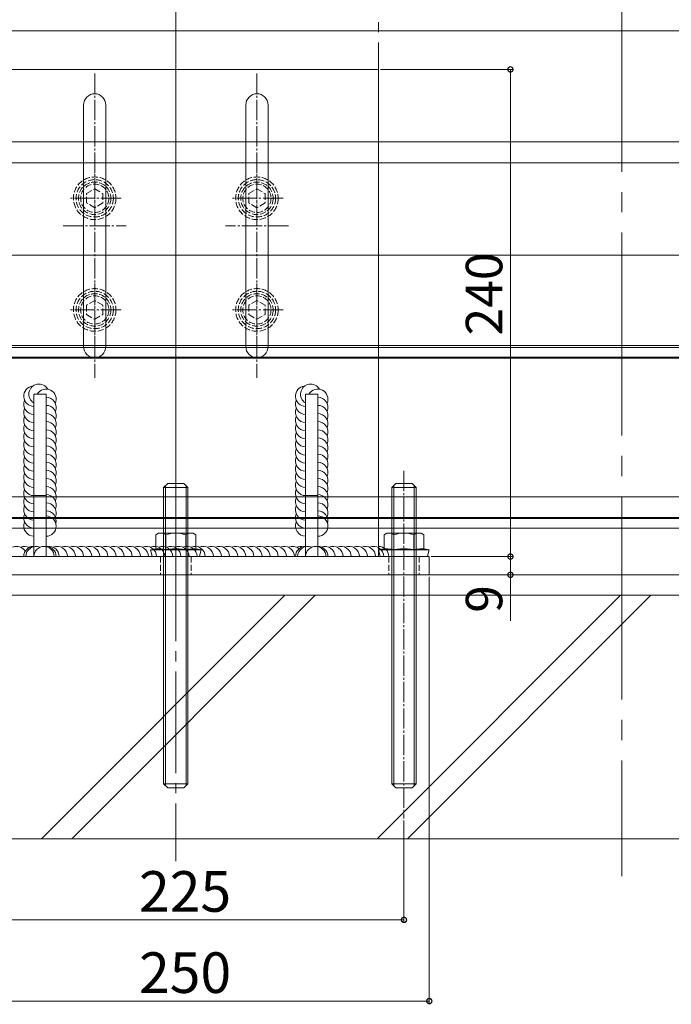
# Model space of a CAD drawing. Extents: x 0 to 4003, y 0 to 6393.
# Drawn here: x 2067 to 2389, y 3054 to 3539 of the extents above; entities that cross this region are included whole.
import ezdxf

# ---------------------------------------------------------------- set-up
doc = ezdxf.new("R2010")
doc.units = 0
doc.linetypes.add('YCENTER_1', pattern=[13, 10, -1, 1, -1])
doc.linetypes.add('YHIDDEN_1', pattern=[4, 3, -1])
for name, color, linetype, lineweight in [('YKK_12', 2, 'CONTINUOUS', 13), ('YKK_13', 4, 'CONTINUOUS', 13), ('YKK_D', 6, 'CONTINUOUS', 13), ('YSS_K', 3, 'CONTINUOUS', 13)]:
    doc.layers.add(name, color=color, linetype=linetype, lineweight=lineweight)
doc.styles.get("Standard").update_dxf_attribs({"font": 'txt', "bigfont": 'BIGFONT'})

msp = doc.modelspace()

# ---------------------------------------------------------------- linework, layer by layer
at = {"layer": 'YKK_12', "linetype": 'YCENTER_1', "ltscale": 5}
for p, q in [((2244.39, 5152.44), (2244.39, 3438.71)), ((2144.39, 3672.5), (2144.39, 3124.12))]:
    msp.add_line(p, q, dxfattribs=at)
at = {"layer": 'YKK_12', "linetype": 'YCENTER_1', "ltscale": 10}
msp.add_line((2364.39, 5123.73), (2364.39, 3116.63), dxfattribs=at)
at = {"layer": 'YKK_12'}
for p, q in [((3561.89, 3533.14), (2019.39, 3533.14)), ((3561.89, 3478.44), (2019.39, 3478.44)), ((3561.89, 3468.14), (2019.39, 3468.14)), ((3561.89, 3468.14), (2019.39, 3468.14)), ((3561.89, 3378.14), (2019.39, 3378.14)), ((3561.89, 3378.14), (2019.39, 3378.14)), ((3561.89, 3377.14), (2019.39, 3377.14)), ((2019.39, 3372.44), (3561.89, 3372.44)), ((2019.39, 3371.84), (3561.89, 3371.84)), ((3561.89, 3303.64), (2019.39, 3303.64)), ((2019.39, 3293.44), (3561.89, 3293.44)), ((2019.39, 3292.84), (3561.89, 3292.84)), ((3561.89, 3288.14), (2019.39, 3288.14))]:
    msp.add_line(p, q, dxfattribs=at)
at = {"layer": 'YKK_12', "ltscale": 5}
for p, q in [((2144.39, 3245.14), (2144.39, 3534.14)), ((1954.39, 3422.64), (3626.89, 3422.64))]:
    msp.add_line(p, q, dxfattribs=at)
at = {"layer": 'YKK_13'}
for p, q in [((2044.39, 3514.14), (2244.39, 3514.14)), ((2244.39, 3514.14), (2244.39, 3274.14)), ((2098.89, 3377.64), (2098.89, 3496.64)), ((2109.89, 3496.64), (2109.89, 3377.64)), ((2178.89, 3496.64), (2178.89, 3377.64)), ((2189.89, 3377.64), (2189.89, 3496.64)), ((2074.39, 3274.14), (2074.39, 3354.14)), ((2074.39, 3354.14), (2080.39, 3354.14)), ((2080.39, 3354.14), (2080.39, 3274.14)), ((2214.39, 3354.14), (2208.39, 3354.14)), ((2208.39, 3354.14), (2208.39, 3274.14)), ((2214.39, 3274.14), (2214.39, 3354.14)), ((2138.39, 3308.14), (2140.39, 3310.14)), ((2139.34, 3309.09), (2139.34, 3161.19)), ((2148.39, 3310.14), (2140.39, 3310.14)), ((2150.39, 3308.14), (2148.39, 3310.14)), ((2149.44, 3309.09), (2149.44, 3161.19)), ((2250.89, 3308.14), (2252.89, 3310.14)), ((2251.84, 3309.09), (2251.84, 3161.19)), ((2260.89, 3310.14), (2252.89, 3310.14)), ((2262.89, 3308.14), (2260.89, 3310.14)), ((2261.94, 3309.09), (2261.94, 3161.19)), ((2080.39, 3304.14), (2074.39, 3304.14)), ((2138.39, 3308.14), (2138.39, 3162.14)), ((2150.39, 3308.14), (2138.39, 3308.14)), ((2150.39, 3308.14), (2150.39, 3162.14)), ((2208.39, 3304.14), (2214.39, 3304.14)), ((2250.89, 3308.14), (2250.89, 3162.14)), ((2262.89, 3308.14), (2250.89, 3308.14)), ((2262.89, 3308.14), (2262.89, 3162.14)), ((2134.57, 3284.88), (2135.89, 3285.64)), ((2134.57, 3277.94), (2134.57, 3284.88)), ((2135.89, 3285.64), (2152.89, 3285.64)), ((2139.48, 3277.63), (2139.48, 3284.88)), ((2149.29, 3277.63), (2149.29, 3284.88)), ((2154.2, 3284.88), (2152.89, 3285.64)), ((2154.2, 3277.94), (2154.2, 3284.88)), ((2247.07, 3284.88), (2248.39, 3285.64)), ((2247.07, 3277.94), (2247.07, 3284.88)), ((2248.39, 3285.64), (2265.39, 3285.64)), ((2251.98, 3277.63), (2251.98, 3284.88)), ((2261.79, 3277.63), (2261.79, 3284.88)), ((2266.7, 3284.88), (2265.39, 3285.64)), ((2266.7, 3277.94), (2266.7, 3284.88)), ((2156.89, 3277.44), (2131.89, 3277.44)), ((2131.89, 3277.44), (2132.71, 3274.36)), ((2156.89, 3277.44), (2156.06, 3274.36)), ((2269.39, 3277.44), (2244.39, 3277.44)), ((2244.39, 3277.44), (2245.21, 3274.36)), ((2269.39, 3277.44), (2268.56, 3274.36)), ((2269.39, 3274.14), (2019.39, 3274.14)), ((2244.39, 3274.14), (2044.39, 3274.14)), ((2080.39, 3274.14), (2074.39, 3274.14)), ((2155.77, 3274.14), (2133, 3274.14)), ((2208.39, 3274.14), (2214.39, 3274.14)), ((2268.27, 3274.14), (2245.5, 3274.14)), ((2269.39, 3265.14), (2269.39, 3274.14)), ((2019.39, 3265.14), (2269.39, 3265.14)), ((2150.39, 3162.14), (2138.39, 3162.14)), ((2138.39, 3162.14), (2140.39, 3160.14)), ((2148.39, 3160.14), (2140.39, 3160.14)), ((2150.39, 3162.14), (2148.39, 3160.14)), ((2262.89, 3162.14), (2250.89, 3162.14)), ((2250.89, 3162.14), (2252.89, 3160.14)), ((2260.89, 3160.14), (2252.89, 3160.14)), ((2262.89, 3162.14), (2260.89, 3160.14))]:
    msp.add_line(p, q, dxfattribs=at)
at = {"layer": 'YKK_13', "linetype": 'YCENTER_1'}
for p, q in [((2104.39, 3512.14), (2104.39, 3362.14)), ((2184.39, 3512.14), (2184.39, 3362.14)), ((2104.39, 3437.64), (2104.39, 3463.64)), ((2184.39, 3437.64), (2184.39, 3463.64)), ((2117.39, 3450.64), (2091.39, 3450.64)), ((2197.39, 3450.64), (2171.39, 3450.64)), ((2088.89, 3437.14), (2119.89, 3437.14)), ((2199.89, 3437.14), (2168.89, 3437.14)), ((2104.39, 3408.64), (2104.39, 3380.64)), ((2184.39, 3408.64), (2184.39, 3380.64)), ((2117.39, 3395.64), (2091.39, 3395.64)), ((2197.39, 3395.64), (2171.39, 3395.64)), ((2256.89, 3316.36), (2256.89, 3145.14)), ((2144.39, 3284.14), (2144.39, 3255.14))]:
    msp.add_line(p, q, dxfattribs=at)
at = {"layer": 'YKK_13', "linetype": 'YHIDDEN_1'}
for p, q in [((2100.39, 3452.94), (2104.39, 3455.25)), ((2104.39, 3455.25), (2108.39, 3452.94)), ((2180.39, 3452.94), (2184.39, 3455.25)), ((2184.39, 3455.25), (2188.39, 3452.94)), ((2100.39, 3448.33), (2100.39, 3452.94)), ((2108.39, 3452.94), (2108.39, 3448.33)), ((2180.39, 3448.33), (2180.39, 3452.94)), ((2188.39, 3452.94), (2188.39, 3448.33)), ((2104.39, 3446.02), (2100.39, 3448.33)), ((2108.39, 3448.33), (2104.39, 3446.02)), ((2184.39, 3446.02), (2180.39, 3448.33)), ((2188.39, 3448.33), (2184.39, 3446.02)), ((2104.39, 3400.25), (2100.39, 3397.94)), ((2100.39, 3397.94), (2100.39, 3393.33)), ((2108.39, 3397.94), (2104.39, 3400.25)), ((2108.39, 3393.33), (2108.39, 3397.94)), ((2184.39, 3400.25), (2180.39, 3397.94)), ((2180.39, 3397.94), (2180.39, 3393.33)), ((2188.39, 3397.94), (2184.39, 3400.25)), ((2188.39, 3393.33), (2188.39, 3397.94)), ((2100.39, 3393.33), (2104.39, 3391.02)), ((2104.39, 3391.02), (2108.39, 3393.33)), ((2180.39, 3393.33), (2184.39, 3391.02)), ((2184.39, 3391.02), (2188.39, 3393.33)), ((2136.89, 3274.14), (2136.89, 3265.14)), ((2151.89, 3274.14), (2151.89, 3265.14)), ((2249.39, 3274.14), (2249.39, 3265.14)), ((2264.39, 3274.14), (2264.39, 3265.14))]:
    msp.add_line(p, q, dxfattribs=at)
for centre, radius in [((2104.39, 3450.64), 10.5), ((2104.39, 3450.64), 9.2), ((2184.39, 3450.64), 10.5), ((2184.39, 3450.64), 9.2), ((2104.39, 3450.64), 8), ((2104.39, 3450.64), 6.96), ((2184.39, 3450.64), 8), ((2184.39, 3450.64), 6.96), ((2104.39, 3395.64), 10.5), ((2184.39, 3395.64), 10.5), ((2104.39, 3395.64), 9.2), ((2104.39, 3395.64), 8), ((2104.39, 3395.64), 6.96), ((2184.39, 3395.64), 9.2), ((2184.39, 3395.64), 8), ((2184.39, 3395.64), 6.96)]:
    msp.add_circle(centre, radius, dxfattribs=at)
at = {"layer": 'YKK_13'}
for centre, radius, start, end in [((2104.39, 3496.64), 5.5, 0, 180), ((2184.39, 3496.64), 5.5, 0, 180), ((2104.39, 3377.64), 5.5, 180, 0), ((2184.39, 3377.64), 5.5, 180, 0), ((2074.39, 3353.14), 5, 96.1813, 270), ((2076.89, 3354.14), 5, 28.9874, 240), ((2208.39, 3353.14), 5, 96.1813, 270), ((2210.89, 3354.14), 5, 28.9874, 240), ((2080.39, 3351.64), 5, 336.4218, 150), ((2080.39, 3347.64), 5, 336.4218, 90), ((2214.39, 3351.64), 5, 336.4218, 150), ((2214.39, 3347.64), 5, 336.4218, 90), ((2074.39, 3349.14), 5, 156.4218, 270), ((2080.39, 3343.64), 5, 336.4218, 90), ((2208.39, 3349.14), 5, 156.4218, 270), ((2214.39, 3343.64), 5, 336.4218, 90), ((2074.39, 3345.14), 5, 156.4218, 270), ((2074.39, 3341.14), 5, 156.4218, 270), ((2080.39, 3339.64), 5, 336.4218, 90), ((2208.39, 3345.14), 5, 156.4218, 270), ((2208.39, 3341.14), 5, 156.4218, 270), ((2214.39, 3339.64), 5, 336.4218, 90), ((2074.39, 3337.14), 5, 156.4218, 270), ((2080.39, 3335.64), 5, 336.4218, 90), ((2208.39, 3337.14), 5, 156.4218, 270), ((2214.39, 3335.64), 5, 336.4218, 90), ((2074.39, 3333.14), 5, 156.4218, 270), ((2080.39, 3331.64), 5, 336.4218, 90), ((2080.39, 3327.64), 5, 336.4218, 90), ((2208.39, 3333.14), 5, 156.4218, 270), ((2214.39, 3331.64), 5, 336.4218, 90), ((2214.39, 3327.64), 5, 336.4218, 90), ((2074.39, 3329.14), 5, 156.4218, 270), ((2080.39, 3323.64), 5, 336.4218, 90), ((2208.39, 3329.14), 5, 156.4218, 270), ((2214.39, 3323.64), 5, 336.4218, 90), ((2074.39, 3325.14), 5, 156.4218, 270), ((2074.39, 3321.14), 5, 156.4218, 270), ((2080.39, 3319.64), 5, 336.4218, 90), ((2208.39, 3325.14), 5, 156.4218, 270), ((2208.39, 3321.14), 5, 156.4218, 270), ((2214.39, 3319.64), 5, 336.4218, 90), ((2074.39, 3317.14), 5, 156.4218, 270), ((2080.39, 3315.64), 5, 336.4218, 90), ((2208.39, 3317.14), 5, 156.4218, 270), ((2214.39, 3315.64), 5, 336.4218, 90), ((2074.39, 3313.14), 5, 156.4218, 270), ((2080.39, 3311.64), 5, 336.4218, 90), ((2208.39, 3313.14), 5, 156.4218, 270), ((2214.39, 3311.64), 5, 336.4218, 90), ((2074.39, 3309.14), 5, 156.4218, 270), ((2080.39, 3307.64), 5, 336.4218, 90), ((2080.39, 3303.64), 5, 336.4218, 90), ((2208.39, 3309.14), 5, 156.4218, 270), ((2214.39, 3307.64), 5, 336.4218, 90), ((2214.39, 3303.64), 5, 336.4218, 90), ((2074.39, 3305.14), 5, 156.4218, 270), ((2080.39, 3299.64), 5, 336.4218, 90), ((2208.39, 3305.14), 5, 156.4218, 270), ((2214.39, 3299.64), 5, 336.4218, 90), ((2074.39, 3301.14), 5, 156.4218, 270), ((2074.39, 3297.14), 5, 156.4218, 270), ((2080.39, 3295.64), 5, 336.4218, 90), ((2208.39, 3301.14), 5, 156.4218, 270), ((2208.39, 3297.14), 5, 156.4218, 270), ((2214.39, 3295.64), 5, 336.4218, 90), ((2074.39, 3293.14), 5, 156.4218, 270), ((2080.39, 3291.64), 5, 345.5225, 90), ((2080.39, 3289.14), 5, 270, 90), ((2208.39, 3293.14), 5, 156.4218, 270), ((2214.39, 3291.64), 5, 345.5225, 90), ((2214.39, 3289.14), 5, 270, 90), ((2074.39, 3289.14), 5, 156.4218, 270), ((2208.39, 3289.14), 5, 156.4218, 270), ((2137.03, 3281.29), 4.34, 55.6158, 124.3842), ((2144.39, 3269.39), 16.24, 72.412, 107.588), ((2151.75, 3281.29), 4.34, 55.6158, 124.3842), ((2249.53, 3281.29), 4.34, 55.6158, 124.3842), ((2256.89, 3269.39), 16.24, 72.412, 107.588), ((2264.25, 3281.29), 4.34, 55.6158, 124.3842), ((2065.89, 3274.14), 5, 31.7883, 113.5782), ((2069.89, 3274.14), 5, 63.2563, 113.5782), ((2074.39, 3274.14), 5, 90, 180), ((2075.39, 3274.14), 5, 66.4218, 180), ((2073.89, 3274.14), 5, 87.134, 113.5782), ((2079.39, 3274.14), 5, 0, 180), ((2080.39, 3274.14), 5, 0, 90), ((2081.89, 3274.14), 5, 0, 98.6269), ((2085.89, 3274.14), 5, 0, 113.5782), ((2089.89, 3274.14), 5, 0, 113.5782), ((2093.89, 3274.14), 5, 0, 113.5782), ((2097.89, 3274.14), 5, 0, 113.5782), ((2101.89, 3274.14), 5, 0, 113.5782), ((2105.89, 3274.14), 5, 0, 113.5782), ((2109.89, 3274.14), 5, 0, 113.5782), ((2113.89, 3274.14), 5, 0, 113.5782), ((2117.89, 3274.14), 5, 0, 113.5782), ((2121.89, 3274.14), 5, 0, 113.5782), ((2125.89, 3274.14), 5, 0, 113.5782), ((2129.89, 3274.14), 5, 0, 113.5782), ((2133.89, 3274.14), 5, 0, 113.5782), ((2135.68, 3264.51), 13.47, 79.9793, 106.3661), ((2137.89, 3274.14), 5, 0, 113.5782), ((2139.77, 3287.62), 10, 259.9793, 277.7323), ((2141.89, 3274.14), 5, 0, 113.5782), ((2144.39, 3253.6), 24.33, 82.2677, 97.7323), ((2145.89, 3274.14), 5, 0, 113.5782), ((2149.01, 3287.62), 10, 262.2677, 280.0207), ((2149.89, 3274.14), 5, 0, 113.5782), ((2153.09, 3264.51), 13.47, 73.6339, 100.0207), ((2153.89, 3274.14), 5, 0, 113.5782), ((2157.89, 3274.14), 5, 0, 113.5782), ((2161.89, 3274.14), 5, 0, 113.5782), ((2165.89, 3274.14), 5, 0, 113.5782), ((2169.89, 3274.14), 5, 0, 113.5782), ((2173.89, 3274.14), 5, 0, 113.5782), ((2177.89, 3274.14), 5, 0, 113.5782), ((2181.89, 3274.14), 5, 0, 113.5782), ((2185.89, 3274.14), 5, 0, 113.5782), ((2189.89, 3274.14), 5, 0, 113.5782), ((2193.89, 3274.14), 5, 0, 113.5782), ((2197.89, 3274.14), 5, 0, 113.5782), ((2201.89, 3274.14), 5, 49.4584, 113.5782), ((2208.39, 3274.14), 5, 90, 180), ((2205.89, 3274.14), 5, 75.5225, 113.5782), ((2209.39, 3274.14), 5, 66.4218, 180), ((2213.39, 3274.14), 5, 0, 180), ((2214.39, 3274.14), 5, 0, 90), ((2217.89, 3274.14), 5, 0, 110.4873), ((2221.89, 3274.14), 5, 0, 113.5782), ((2225.89, 3274.14), 5, 0, 113.5782), ((2229.89, 3274.14), 5, 0, 113.5782), ((2233.89, 3274.14), 5, 0, 113.5782), ((2237.89, 3274.14), 5, 0, 113.5782), ((2241.89, 3274.14), 5, 0, 113.5782), ((2244.39, 3274.14), 5, 0, 90), ((2248.18, 3264.51), 13.47, 79.9793, 106.3661), ((2252.27, 3287.62), 10, 259.9793, 277.7323), ((2256.89, 3253.6), 24.33, 82.2677, 97.7323), ((2261.51, 3287.62), 10, 262.2677, 280.0207), ((2265.59, 3264.51), 13.47, 73.6339, 100.0207), ((2133, 3274.44), 0.3, 195, 270), ((2155.77, 3274.44), 0.3, 270, 345), ((2245.5, 3274.44), 0.3, 195, 270), ((2268.27, 3274.44), 0.3, 270, 345)]:
    msp.add_arc(centre, radius, start, end, dxfattribs=at)
at = {"layer": 'YKK_D'}
for p, q in [((2245.39, 3514.14), (2310.39, 3514.14)), ((2309.39, 3514.14), (2309.39, 3274.14)), ((2270.39, 3274.14), (2310.39, 3274.14)), ((2279.49, 3274.14), (2310.39, 3274.14)), ((2309.39, 3274.14), (2309.39, 3265.14)), ((2279.49, 3265.14), (2310.39, 3265.14)), ((2309.39, 3265.14), (2309.39, 3242.44)), ((2269.39, 3264.14), (2269.39, 3054.14)), ((2256.89, 3144.14), (2256.89, 3094.14)), ((2031.89, 3095.14), (2256.89, 3095.14)), ((2269.39, 3055.14), (2019.39, 3055.14))]:
    msp.add_line(p, q, dxfattribs=at)
at = {"layer": 'YKK_D', "linetype": 'ByBlock', "const_width": 2.55}
for points in [[(2309.39, 3513.82, 1), (2309.39, 3514.45, 1)], [(2309.39, 3274.45, 1), (2309.39, 3273.82, 1)], [(2309.39, 3273.82, 1), (2309.39, 3274.45, 1)], [(2309.39, 3265.45, 1), (2309.39, 3264.82, 1)], [(2256.57, 3095.14, 1), (2257.21, 3095.14, 1)], [(2269.07, 3055.14, 1), (2269.71, 3055.14, 1)]]:
    msp.add_lwpolyline(points, format="xyb", close=True, dxfattribs=at)
at = {"layer": 'YSS_K'}
for p, q in [((1889.39, 3265.14), (3691.89, 3265.14)), ((1889.39, 3255.14), (3691.89, 3255.14)), ((1889.39, 3255.14), (3691.89, 3255.14)), ((2078.16, 3135.14), (2198.16, 3255.14)), ((2093.16, 3135.14), (2213.16, 3255.14)), ((2243.62, 3135.14), (2363.62, 3255.14)), ((2258.62, 3135.14), (2378.62, 3255.14)), ((2039.39, 3135.14), (3541.89, 3135.14))]:
    msp.add_line(p, q, dxfattribs=at)

# ---------------------------------------------------------------- texts
at = {"layer": 'YKK_D'}
for s, p in [('240', (2305.39, 3383.06)), ('9', (2305.39, 3246.44))]:
    msp.add_text(s, height=18, rotation=90, dxfattribs=at).set_placement(p)
for s, p in [('225', (2126.25, 3099.14)), ('250', (2126.25, 3059.14))]:
    msp.add_text(s, height=20, dxfattribs=at).set_placement(p)

doc.saveas('drawing.dxf')
